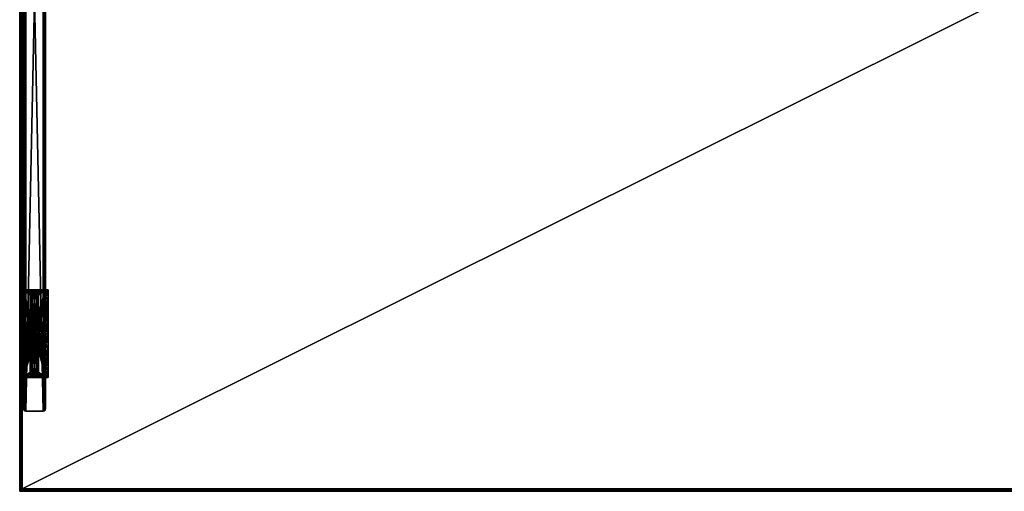
# Model space of a CAD drawing. Units: millimetres. Extents: x 0 to 1600, y 0 to 800.
# Drawn here: x 0 to 800, y 0 to 383 of the extents above; entities that cross this region are included whole.
import ezdxf

# ---------------------------------------------------------------- set-up
doc = ezdxf.new("R2010")
doc.units = ezdxf.units.MM
doc.header["$MEASUREMENT"] = 0
doc.layers.add('72_OFML_OFFICE_D2_ANY', color=7, linetype='Continuous')
doc.layers.add('72_OFML_OFFICE_D3_ANY', color=7, linetype='Continuous')

# ---------------------------------------------------------------- blocks, each defined once
blk = doc.blocks.new('3d0ad01c-aea6-43a1-b5e1-afe8e61c50df')
mesh = blk.add_polyface()
corners = [(2, -1, 731), (1.23, -0.23, 731.15), (1598.77, -0.23, 731.15), (1598, -1, 731), (0.15, 0.85, 732.23), (1599.85, 0.85, 732.23), (1599.41, 0.41, 731.59), (0.59, 0.41, 731.59), (1599.96, 0.96, 732.61), (0.04, 0.96, 732.61), (1600, 1, 733), (0, 1, 733), (0.59, 0.41, 731.59), (0.59, 0.41, 731.59), (1599.41, 0.41, 731.59), (0, 1, 754), (0.04, 0.96, 754.39), (1599.96, 0.96, 754.39), (1600, 1, 754), (1599.85, 0.85, 754.77), (0.15, 0.85, 754.77), (0.59, 0.41, 755.41), (1599.41, 0.41, 755.41), (1598, -1, 756), (1598.77, -0.23, 755.85), (1.23, -0.23, 755.85), (2, -1, 756), (1599.41, 0.41, 755.41), (0.59, 0.41, 755.41), (1599.41, 0.41, 755.41), (2, -797, 731), (1598, -797, 731), (1598, -797, 756), (2, -797, 756), (1600, -799, 754), (1599.96, -798.96, 754.39), (0.04, -798.96, 754.39), (0, -799, 754), (0.15, -798.85, 754.77), (1599.85, -798.85, 754.77), (1599.41, -798.41, 755.41), (0.59, -798.41, 755.41), (1.23, -797.77, 755.85), (1598.77, -797.77, 755.85), (0.59, -798.41, 755.41), (1599.41, -798.41, 755.41), (0.59, -798.41, 755.41), (1598.77, -797.77, 731.15), (1.23, -797.77, 731.15), (1599.85, -798.85, 732.23), (0.15, -798.85, 732.23), (0.59, -798.41, 731.59), (1599.41, -798.41, 731.59), (0.04, -798.96, 732.61), (1599.96, -798.96, 732.61), (0, -799, 733), (1600, -799, 733), (1599.41, -798.41, 731.59), (1599.41, -798.41, 731.59), (0.59, -798.41, 731.59), (0.15, -798.85, 732.23), (0.15, 0.85, 732.23), (0.59, 0.41, 731.59), (0.59, 0.41, 731.59), (0.59, -798.41, 731.59), (0.15, -798.85, 732.23), (0.04, 0.96, 732.61), (0.15, 0.85, 732.23), (0.15, -798.85, 732.23), (0.15, -798.85, 732.23), (0.04, -798.96, 732.61), (0.04, 0.96, 732.61), (0, 1, 733), (0.04, 0.96, 732.61), (0.04, -798.96, 732.61), (0.04, -798.96, 732.61), (0, -799, 733), (0, 1, 733), (0.59, -798.41, 731.59), (0.59, -798.41, 731.59), (0.59, 0.41, 731.59), (0, -799, 754), (0.04, -798.96, 754.39), (0.04, 0.96, 754.39), (0.04, 0.96, 754.39), (0, 1, 754), (0, -799, 754), (0.15, 0.85, 754.77), (0.04, 0.96, 754.39), (0.04, -798.96, 754.39), (0.04, -798.96, 754.39), (0.15, -798.85, 754.77), (0.15, 0.85, 754.77), (0.59, -798.41, 755.41), (0.59, 0.41, 755.41), (0.15, 0.85, 754.77), (0.15, 0.85, 754.77), (0.15, -798.85, 754.77), (0.59, -798.41, 755.41), (0.59, 0.41, 755.41), (0.59, -798.41, 755.41), (0.59, 0.41, 755.41), (1599.85, -798.85, 754.77), (1599.85, 0.85, 754.77), (1599.41, 0.41, 755.41), (1599.41, 0.41, 755.41), (1599.41, -798.41, 755.41), (1599.85, -798.85, 754.77), (1599.96, 0.96, 754.39), (1599.85, 0.85, 754.77), (1599.85, -798.85, 754.77), (1599.85, -798.85, 754.77), (1599.96, -798.96, 754.39), (1599.96, 0.96, 754.39), (1600, 1, 754), (1599.96, 0.96, 754.39), (1599.96, -798.96, 754.39), (1599.96, -798.96, 754.39), (1600, -799, 754), (1600, 1, 754), (1599.41, -798.41, 755.41), (1599.41, -798.41, 755.41), (1599.41, 0.41, 755.41), (1600, -799, 733), (1599.96, -798.96, 732.61), (1599.96, 0.96, 732.61), (1599.96, 0.96, 732.61), (1600, 1, 733), (1600, -799, 733), (1599.85, 0.85, 732.23), (1599.96, 0.96, 732.61), (1599.96, -798.96, 732.61), (1599.96, -798.96, 732.61), (1599.85, -798.85, 732.23), (1599.85, 0.85, 732.23), (1599.41, -798.41, 731.59), (1599.41, 0.41, 731.59), (1599.85, 0.85, 732.23), (1599.85, 0.85, 732.23), (1599.85, -798.85, 732.23), (1599.41, -798.41, 731.59), (1599.41, 0.41, 731.59), (1599.41, -798.41, 731.59), (1599.41, 0.41, 731.59), (1600, 1, 754), (1600, -799, 754), (1600, -799, 733), (1600, -799, 733), (1600, 1, 733), (1600, 1, 754), (0, -799, 754), (0, 1, 754), (0, 1, 733), (0, 1, 733), (0, -799, 733), (0, -799, 754)]
mesh.append_faces([[corners[k] for k in face] for face in [(0, 1, 2), (2, 3, 0), (4, 5, 6), (6, 7, 4), (8, 5, 4), (4, 9, 8), (10, 8, 9), (9, 11, 10), (2, 1, 12), (13, 14, 2), (15, 16, 17), (17, 18, 15), (19, 17, 16), (16, 20, 19), (21, 22, 19), (19, 20, 21), (23, 24, 25), (25, 26, 23), (27, 28, 25), (25, 24, 29), (15, 18, 10), (10, 11, 15), (30, 0, 3), (3, 31, 30), (32, 23, 26), (26, 33, 32), (34, 35, 36), (36, 37, 34), (38, 36, 35), (35, 39, 38), (40, 41, 38), (38, 39, 40), (33, 42, 43), (43, 32, 33), (44, 45, 43), (43, 42, 46), (31, 47, 48), (48, 30, 31), (49, 50, 51), (51, 52, 49), (53, 50, 49), (49, 54, 53), (55, 53, 54), (54, 56, 55), (48, 47, 57), (58, 59, 48), (30, 48, 1), (1, 0, 30), (60, 61, 62), (63, 64, 65), (66, 67, 68), (69, 70, 71), (72, 73, 74), (75, 76, 77), (1, 48, 78), (79, 80, 1), (81, 82, 83), (84, 85, 86), (87, 88, 89), (90, 91, 92), (93, 94, 95), (96, 97, 98), (26, 25, 42), (42, 33, 26), (99, 100, 42), (42, 25, 101), (32, 43, 24), (24, 23, 32), (102, 103, 104), (105, 106, 107), (108, 109, 110), (111, 112, 113), (114, 115, 116), (117, 118, 119), (24, 43, 120), (121, 122, 24), (123, 124, 125), (126, 127, 128), (129, 130, 131), (132, 133, 134), (135, 136, 137), (138, 139, 140), (3, 2, 47), (47, 31, 3), (141, 142, 47), (47, 2, 143), (144, 145, 146), (147, 148, 149), (34, 37, 55), (55, 56, 34), (150, 151, 152), (153, 154, 155)]])
blk = doc.blocks.new('a544aea2-a1db-432f-ac4f-76be887a1aea')
mesh = blk.add_polyface()
corners = [(1581, -64, 21), (1580, -64.27, 21), (1580, -64.27, 731), (1581, -64, 731), (1579.27, -65, 731), (1579.27, -65, 21), (1579, -66, 731), (1579.27, -65, 731), (1579.27, -65, 21), (1579.27, -65, 21), (1579, -66, 21), (1597, -66, 21), (1596.73, -65, 21), (1596.73, -65, 731), (1597, -66, 731), (1596, -64.27, 731), (1596, -64.27, 21), (1595, -64, 731), (1596, -64.27, 731), (1596, -64.27, 21), (1596, -64.27, 21), (1595, -64, 21), (1597, -732, 21), (1597, -732, 731), (1579, -732, 731), (1579, -732, 21), (1581, -734, 731), (1580, -733.73, 731), (1580, -733.73, 21), (1581, -734, 21), (1579.27, -733, 21), (1580, -733.73, 21), (1580, -733.73, 731), (1580, -733.73, 731), (1579.27, -733, 731), (1596.73, -733, 731), (1596.73, -733, 21), (1596, -733.73, 21), (1596.73, -733, 21), (1596.73, -733, 731), (1596.73, -733, 731), (1596, -733.73, 731), (1595, -734, 21), (1595, -734, 731), (1597, -732, 21), (1596.73, -733, 21), (1596, -733.73, 21), (1580, -733.73, 21), (1579.27, -733, 21), (1579, -732, 21), (1579, -66, 21), (1579.27, -65, 21), (1580, -64.27, 21), (1579, -732, 21), (1579, -66, 21), (1580, -64.27, 21), (1580, -733.73, 21), (1579, -732, 21), (1580, -64.27, 21), (1580, -733.73, 21), (1580, -64.27, 21), (1581, -64, 21), (1581, -734, 21), (1580, -733.73, 21), (1581, -64, 21), (1581, -734, 21), (1581, -64, 21), (1595, -64, 21), (1595, -734, 21), (1581, -734, 21), (1595, -64, 21), (1596, -733.73, 21), (1595, -734, 21), (1595, -64, 21), (1596, -733.73, 21), (1595, -64, 21), (1596, -64.27, 21), (1597, -732, 21), (1596, -733.73, 21), (1596, -64.27, 21), (1597, -66, 21), (1597, -732, 21), (1596, -64.27, 21), (1596.73, -65, 21), (1597, -66, 21), (1596, -64.27, 21), (1596, -733.73, 731), (1596.73, -733, 731), (1597, -732, 731), (1597, -66, 731), (1596.73, -65, 731), (1596, -64.27, 731), (1597, -732, 731), (1597, -66, 731), (1596, -64.27, 731), (1596, -733.73, 731), (1597, -732, 731), (1596, -64.27, 731), (1596, -733.73, 731), (1596, -64.27, 731), (1595, -64, 731), (1595, -734, 731), (1596, -733.73, 731), (1595, -64, 731), (1595, -734, 731), (1595, -64, 731), (1581, -64, 731), (1581, -734, 731), (1595, -734, 731), (1581, -64, 731), (1580, -733.73, 731), (1581, -734, 731), (1581, -64, 731), (1580, -733.73, 731), (1581, -64, 731), (1580, -64.27, 731), (1580, -64.27, 731), (1579.27, -65, 731), (1579, -66, 731), (1580, -64.27, 731), (1579, -66, 731), (1579, -732, 731), (1580, -733.73, 731), (1580, -64.27, 731), (1579, -732, 731), (1579.27, -733, 731), (1580, -733.73, 731), (1579, -732, 731), (5, -64, 21), (4, -64.27, 21), (4, -64.27, 731), (5, -64, 731), (3.27, -65, 731), (3.27, -65, 21), (3, -66, 731), (3.27, -65, 731), (3.27, -65, 21), (3.27, -65, 21), (3, -66, 21), (21, -66, 21), (20.73, -65, 21), (20.73, -65, 731), (21, -66, 731), (20, -64.27, 731), (20, -64.27, 21), (19, -64, 731), (20, -64.27, 731), (20, -64.27, 21), (20, -64.27, 21), (19, -64, 21), (21, -732, 21), (21, -732, 731), (3, -732, 731), (3, -732, 21), (5, -734, 731), (4, -733.73, 731), (4, -733.73, 21), (5, -734, 21), (3.27, -733, 21), (4, -733.73, 21), (4, -733.73, 731), (4, -733.73, 731), (3.27, -733, 731), (20.73, -733, 731), (20.73, -733, 21), (20, -733.73, 21), (20.73, -733, 21), (20.73, -733, 731), (20.73, -733, 731), (20, -733.73, 731), (19, -734, 21), (19, -734, 731), (21, -732, 21), (20.73, -733, 21), (20, -733.73, 21), (4, -733.73, 21), (3.27, -733, 21), (3, -732, 21), (3, -66, 21), (3.27, -65, 21), (4, -64.27, 21), (3, -732, 21), (3, -66, 21), (4, -64.27, 21), (4, -733.73, 21), (3, -732, 21), (4, -64.27, 21), (4, -733.73, 21), (4, -64.27, 21), (5, -64, 21), (5, -734, 21), (4, -733.73, 21), (5, -64, 21), (5, -734, 21), (5, -64, 21), (19, -64, 21), (19, -734, 21), (5, -734, 21), (19, -64, 21), (20, -733.73, 21), (19, -734, 21), (19, -64, 21), (20, -733.73, 21), (19, -64, 21), (20, -64.27, 21), (21, -732, 21), (20, -733.73, 21), (20, -64.27, 21), (21, -66, 21), (21, -732, 21), (20, -64.27, 21), (20.73, -65, 21), (21, -66, 21), (20, -64.27, 21), (20, -733.73, 731), (20.73, -733, 731), (21, -732, 731), (21, -66, 731), (20.73, -65, 731), (20, -64.27, 731), (21, -732, 731), (21, -66, 731), (20, -64.27, 731), (20, -733.73, 731), (21, -732, 731), (20, -64.27, 731), (20, -733.73, 731), (20, -64.27, 731), (19, -64, 731), (19, -734, 731), (20, -733.73, 731), (19, -64, 731), (19, -734, 731), (19, -64, 731), (5, -64, 731), (5, -734, 731), (19, -734, 731), (5, -64, 731), (4, -733.73, 731), (5, -734, 731), (5, -64, 731), (4, -733.73, 731), (5, -64, 731), (4, -64.27, 731), (4, -64.27, 731), (3.27, -65, 731), (3, -66, 731), (4, -64.27, 731), (3, -66, 731), (3, -732, 731), (4, -733.73, 731), (4, -64.27, 731), (3, -732, 731), (3.27, -733, 731), (4, -733.73, 731), (3, -732, 731)]
mesh.append_faces([[corners[k] for k in face] for face in [(0, 1, 2), (2, 3, 0), (4, 2, 1), (1, 5, 4), (6, 7, 8), (9, 10, 6), (11, 12, 13), (13, 14, 11), (15, 13, 12), (12, 16, 15), (17, 18, 19), (20, 21, 17), (0, 3, 17), (17, 21, 0), (22, 11, 14), (14, 23, 22), (24, 6, 10), (10, 25, 24), (26, 27, 28), (28, 29, 26), (30, 31, 32), (33, 34, 30), (25, 30, 34), (34, 24, 25), (23, 35, 36), (36, 22, 23), (37, 38, 39), (40, 41, 37), (42, 37, 41), (41, 43, 42), (44, 45, 46), (47, 48, 49), (50, 51, 52), (53, 54, 55), (56, 57, 58), (59, 60, 61), (62, 63, 64), (65, 66, 67), (68, 69, 70), (71, 72, 73), (74, 75, 76), (77, 78, 79), (80, 81, 82), (83, 84, 85), (26, 29, 42), (42, 43, 26), (86, 87, 88), (89, 90, 91), (92, 93, 94), (95, 96, 97), (98, 99, 100), (101, 102, 103), (104, 105, 106), (107, 108, 109), (110, 111, 112), (113, 114, 115), (116, 117, 118), (119, 120, 121), (122, 123, 124), (125, 126, 127), (128, 129, 130), (130, 131, 128), (132, 130, 129), (129, 133, 132), (134, 135, 136), (137, 138, 134), (139, 140, 141), (141, 142, 139), (143, 141, 140), (140, 144, 143), (145, 146, 147), (148, 149, 145), (128, 131, 145), (145, 149, 128), (150, 139, 142), (142, 151, 150), (152, 134, 138), (138, 153, 152), (154, 155, 156), (156, 157, 154), (158, 159, 160), (161, 162, 158), (153, 158, 162), (162, 152, 153), (151, 163, 164), (164, 150, 151), (165, 166, 167), (168, 169, 165), (170, 165, 169), (169, 171, 170), (172, 173, 174), (175, 176, 177), (178, 179, 180), (181, 182, 183), (184, 185, 186), (187, 188, 189), (190, 191, 192), (193, 194, 195), (196, 197, 198), (199, 200, 201), (202, 203, 204), (205, 206, 207), (208, 209, 210), (211, 212, 213), (154, 157, 170), (170, 171, 154), (214, 215, 216), (217, 218, 219), (220, 221, 222), (223, 224, 225), (226, 227, 228), (229, 230, 231), (232, 233, 234), (235, 236, 237), (238, 239, 240), (241, 242, 243), (244, 245, 246), (247, 248, 249), (250, 251, 252), (253, 254, 255)]])
blk = doc.blocks.new('18280c6b-65f2-4013-a32f-20d2f62f50ab')
mesh = blk.add_polyface()
corners = [(8.5, -671, 23), (3, -635.5, 23), (3, -706.5, 23), (3, -641.59, 18.08), (3, -698.84, 17.65), (3, -691.64, 15.99), (3, -680.59, 14.43), (3, -658.88, 14.68), (3, -684.57, 41.66), (3, -678.12, 43.37), (1, -678.12, 43.37), (1, -671, 44), (3, -671, 44), (1, -680.59, 14.43), (1, -671, 14), (3, -671, 14), (3, -671, 14), (3, -680.59, 14.43), (3, -702.52, 28.93), (3, -706.5, 23), (3, -635.5, 23), (3, -696.73, 34.78), (3, -702.52, 28.93), (3, -645.22, 34.74), (3, -690.96, 38.74), (3, -696.73, 34.78), (3, -650.95, 38.69), (3, -684.57, 41.66), (3, -690.96, 38.74), (3, -650.95, 38.69), (3, -678.12, 43.37), (3, -684.57, 41.66), (3, -662.78, 43.16), (1, -684.57, 41.66), (1, -678.12, 43.37), (1, -662.78, 43.16), (1, -690.96, 38.74), (1, -684.57, 41.66), (1, -650.95, 38.69), (1, -696.73, 34.78), (1, -690.96, 38.74), (1, -650.95, 38.69), (1, -671, 14), (1, -696.73, 34.78), (1, -645.22, 34.74), (12.78, -674.41, 36), (11.22, -674.41, 36), (11.22, -674.41, 23), (9.82, -673.74, 23), (11.22, -674.41, 23), (9.82, -673.74, 36), (9.82, -673.74, 23), (9.82, -673.74, 36), (8.85, -672.52, 36), (8.85, -672.52, 23), (8.85, -672.52, 23), (9.82, -673.74, 23), (9.82, -673.74, 36), (8.5, -671, 23), (8.85, -672.52, 23), (8.5, -671, 36), (8.5, -671, 23), (15.15, -672.52, 36), (8.5, -671, 36), (8.85, -672.52, 36), (14.18, -673.74, 36), (8.85, -672.52, 36), (9.82, -673.74, 36), (11.22, -674.41, 36), (12.78, -674.41, 36), (9.82, -673.74, 36), (8.5, -671, 10), (1, -671, 10), (1.37, -673.85, 10), (8.85, -672.52, 10), (2.47, -676.5, 10), (4.22, -678.78, 10), (9.82, -673.74, 10), (6.5, -680.53, 10), (11.22, -674.41, 10), (9.15, -681.63, 10), (12, -682, 10), (12.78, -674.41, 10), (1.37, -673.85, 10), (1, -671, 10), (1, -671, 1), (1.37, -673.85, 1), (1.37, -673.85, 10), (2.47, -676.5, 1), (2.47, -676.5, 10), (2.47, -676.5, 10), (1.37, -673.85, 10), (4.22, -678.78, 10), (2.47, -676.5, 10), (4.22, -678.78, 1), (4.22, -678.78, 10), (4.22, -678.78, 1), (6.5, -680.53, 1), (6.5, -680.53, 10), (6.5, -680.53, 10), (4.22, -678.78, 10), (4.22, -678.78, 1), (9.15, -681.63, 10), (6.5, -680.53, 10), (9.15, -681.63, 1), (9.15, -681.63, 10), (12, -682, 10), (9.15, -681.63, 10), (17.5, -680.53, 1), (9.15, -681.63, 1), (6.5, -680.53, 1), (19.78, -678.78, 1), (6.5, -680.53, 1), (4.22, -678.78, 1), (21.53, -676.5, 1), (4.22, -678.78, 1), (2.47, -676.5, 1), (22.63, -673.85, 1), (2.47, -676.5, 1), (1.37, -673.85, 1), (23, -671, 1), (1.37, -673.85, 1), (1, -671, 1), (8.5, -671, 10), (8.85, -672.52, 10), (8.85, -672.52, 20), (8.5, -671, 20), (8.5, -671, 10), (9.82, -673.74, 20), (8.85, -672.52, 10), (8.85, -672.52, 10), (9.82, -673.74, 10), (9.82, -673.74, 10), (11.22, -674.41, 10), (11.22, -674.41, 20), (9.82, -673.74, 20), (9.82, -673.74, 10), (12.78, -674.41, 20), (11.22, -674.41, 10), (3, -706.5, 20), (3, -635.5, 20), (8.5, -671, 20)]
mesh.append_faces([[corners[k] for k in face] for face in [(0, 1, 2), (3, 4, 5), (6, 7, 5), (8, 9, 10), (11, 10, 9), (9, 12, 11), (13, 14, 15), (16, 17, 13), (18, 19, 20), (21, 22, 23), (24, 25, 26), (27, 28, 29), (30, 31, 32), (33, 34, 35), (36, 37, 38), (39, 40, 41), (42, 43, 44), (45, 46, 47), (48, 49, 46), (46, 50, 51), (52, 53, 54), (55, 56, 57), (58, 59, 53), (53, 60, 61), (62, 63, 64), (65, 66, 67), (68, 69, 70), (71, 72, 73), (74, 71, 73), (74, 73, 75), (74, 75, 76), (77, 74, 76), (77, 76, 78), (79, 77, 78), (79, 78, 80), (79, 80, 81), (82, 79, 81), (83, 84, 85), (85, 86, 87), (86, 88, 89), (90, 91, 86), (92, 93, 88), (88, 94, 95), (96, 97, 98), (99, 100, 101), (102, 103, 97), (97, 104, 105), (106, 107, 104), (108, 109, 110), (111, 112, 113), (114, 115, 116), (117, 118, 119), (120, 121, 122), (123, 124, 125), (125, 126, 127), (128, 125, 129), (130, 131, 128), (132, 133, 134), (134, 135, 136), (137, 134, 138), (139, 140, 141)]])
mesh = blk.add_polyface()
corners = [(3, -680.59, 14.43), (3, -671, 14), (3, -658.88, 14.68), (3, -641.59, 18.08), (3, -635.5, 20), (3, -706.5, 20), (3, -649.97, 16.07), (3, -691.64, 15.99), (1, -662.78, 43.16), (1, -671, 44), (3, -671, 44), (3, -662.78, 43.16), (1, -657.78, 41.78), (1, -671, 14), (1, -658.88, 14.68), (3, -658.88, 14.68), (3, -658.88, 14.68), (3, -671, 14), (3, -702.52, 28.93), (3, -639.83, 29.36), (3, -645.22, 34.74), (3, -696.73, 34.78), (3, -645.22, 34.74), (3, -650.95, 38.69), (3, -684.57, 41.66), (3, -650.95, 38.69), (3, -657.78, 41.78), (3, -684.57, 41.66), (3, -657.78, 41.78), (3, -662.78, 43.16), (3, -671, 44), (3, -678.12, 43.37), (3, -662.78, 43.16), (1, -678.12, 43.37), (1, -671, 44), (1, -662.78, 43.16), (1, -684.57, 41.66), (1, -662.78, 43.16), (1, -657.78, 41.78), (1, -684.57, 41.66), (1, -657.78, 41.78), (1, -650.95, 38.69), (1, -696.73, 34.78), (1, -650.95, 38.69), (1, -645.22, 34.74), (8.5, -671, 36), (8.85, -669.48, 36), (8.85, -669.48, 23), (8.85, -669.48, 23), (8.5, -671, 23), (9.82, -668.26, 23), (8.85, -669.48, 23), (9.82, -668.26, 36), (9.82, -668.26, 23), (9.82, -668.26, 36), (11.22, -667.59, 36), (11.22, -667.59, 23), (11.22, -667.59, 23), (9.82, -668.26, 23), (9.82, -668.26, 36), (12.78, -667.59, 23), (11.22, -667.59, 23), (14.18, -668.26, 36), (11.22, -667.59, 36), (9.82, -668.26, 36), (15.15, -669.48, 36), (9.82, -668.26, 36), (8.85, -669.48, 36), (15.5, -671, 36), (8.85, -669.48, 36), (8.5, -671, 36), (11.22, -667.59, 10), (12.78, -667.59, 10), (12, -660, 10), (9.15, -660.37, 10), (6.5, -661.47, 10), (9.82, -668.26, 10), (4.22, -663.22, 10), (8.85, -669.48, 10), (2.47, -665.5, 10), (1.37, -668.15, 10), (8.5, -671, 10), (1, -671, 10), (12, -660, 1), (9.15, -660.37, 1), (9.15, -660.37, 10), (6.5, -661.47, 1), (6.5, -661.47, 10), (6.5, -661.47, 10), (9.15, -660.37, 10), (4.22, -663.22, 10), (6.5, -661.47, 10), (4.22, -663.22, 1), (4.22, -663.22, 10), (4.22, -663.22, 1), (2.47, -665.5, 1), (2.47, -665.5, 10), (2.47, -665.5, 10), (4.22, -663.22, 10), (4.22, -663.22, 1), (1.37, -668.15, 10), (2.47, -665.5, 10), (1.37, -668.15, 1), (1.37, -668.15, 10), (1, -671, 1), (1, -671, 10), (1, -671, 10), (1.37, -668.15, 10), (22.63, -668.15, 1), (1, -671, 1), (1.37, -668.15, 1), (21.53, -665.5, 1), (1.37, -668.15, 1), (2.47, -665.5, 1), (19.78, -663.22, 1), (2.47, -665.5, 1), (4.22, -663.22, 1), (17.5, -661.47, 1), (4.22, -663.22, 1), (6.5, -661.47, 1), (14.85, -660.37, 1), (6.5, -661.47, 1), (9.15, -660.37, 1), (12.78, -667.59, 10), (11.22, -667.59, 10), (11.22, -667.59, 20), (9.82, -668.26, 20), (11.22, -667.59, 10), (11.22, -667.59, 10), (9.82, -668.26, 10), (9.82, -668.26, 10), (8.85, -669.48, 10), (8.85, -669.48, 20), (9.82, -668.26, 20), (9.82, -668.26, 10), (8.5, -671, 20), (8.85, -669.48, 10), (8.85, -669.48, 10), (8.5, -671, 10)]
mesh.append_faces([[corners[k] for k in face] for face in [(0, 1, 2), (3, 4, 5), (6, 3, 7), (2, 6, 7), (8, 9, 10), (10, 11, 8), (12, 8, 11), (13, 14, 15), (16, 17, 13), (18, 19, 20), (21, 22, 23), (24, 25, 26), (27, 28, 29), (30, 31, 32), (33, 34, 35), (36, 37, 38), (39, 40, 41), (42, 43, 44), (45, 46, 47), (48, 49, 45), (50, 51, 46), (46, 52, 53), (54, 55, 56), (57, 58, 59), (60, 61, 55), (62, 63, 64), (65, 66, 67), (68, 69, 70), (71, 72, 73), (71, 73, 74), (71, 74, 75), (76, 71, 75), (76, 75, 77), (78, 76, 77), (78, 77, 79), (78, 79, 80), (81, 78, 80), (81, 80, 82), (83, 84, 85), (84, 86, 87), (88, 89, 84), (90, 91, 86), (86, 92, 93), (94, 95, 96), (97, 98, 99), (100, 101, 95), (95, 102, 103), (102, 104, 105), (106, 107, 102), (108, 109, 110), (111, 112, 113), (114, 115, 116), (117, 118, 119), (120, 121, 122), (123, 124, 125), (126, 125, 127), (128, 129, 126), (130, 131, 132), (132, 133, 134), (135, 132, 136), (137, 138, 135)]])
mesh = blk.add_polyface()
corners = [(11.22, -667.59, 36), (12.78, -667.59, 36), (12.78, -667.59, 23), (14.18, -668.26, 36), (14.18, -668.26, 23), (14.18, -668.26, 23), (12.78, -667.59, 23), (15.15, -669.48, 23), (14.18, -668.26, 23), (14.18, -668.26, 36), (14.18, -668.26, 36), (15.15, -669.48, 36), (15.15, -669.48, 23), (15.5, -671, 36), (15.5, -671, 23), (15.5, -671, 23), (15.15, -669.48, 23), (14.18, -668.26, 36), (12.78, -667.59, 36), (11.22, -667.59, 36), (15.15, -669.48, 36), (14.18, -668.26, 36), (9.82, -668.26, 36), (15.5, -671, 36), (15.15, -669.48, 36), (8.85, -669.48, 36), (23, -671, 10), (22.63, -668.15, 10), (15.5, -671, 10), (15.15, -669.48, 10), (21.53, -665.5, 10), (19.78, -663.22, 10), (14.18, -668.26, 10), (17.5, -661.47, 10), (12.78, -667.59, 10), (14.85, -660.37, 10), (12, -660, 10), (22.63, -668.15, 10), (23, -671, 10), (23, -671, 1), (22.63, -668.15, 1), (22.63, -668.15, 10), (21.53, -665.5, 1), (21.53, -665.5, 10), (21.53, -665.5, 10), (22.63, -668.15, 10), (19.78, -663.22, 10), (21.53, -665.5, 10), (19.78, -663.22, 1), (19.78, -663.22, 10), (19.78, -663.22, 1), (17.5, -661.47, 1), (17.5, -661.47, 10), (17.5, -661.47, 10), (19.78, -663.22, 10), (19.78, -663.22, 1), (14.85, -660.37, 10), (17.5, -661.47, 10), (14.85, -660.37, 1), (14.85, -660.37, 10), (12, -660, 1), (12, -660, 10), (12, -660, 10), (14.85, -660.37, 10), (22.63, -668.15, 1), (23, -671, 1), (1, -671, 1), (21.53, -665.5, 1), (22.63, -668.15, 1), (1.37, -668.15, 1), (19.78, -663.22, 1), (21.53, -665.5, 1), (2.47, -665.5, 1), (17.5, -661.47, 1), (19.78, -663.22, 1), (4.22, -663.22, 1), (14.85, -660.37, 1), (17.5, -661.47, 1), (6.5, -661.47, 1), (12, -660, 1), (14.85, -660.37, 1), (9.15, -660.37, 1), (21, -706.5, 20), (21, -635.5, 20), (21, -641.59, 18.08), (21, -691.64, 15.99), (21, -649.97, 16.07), (21, -658.88, 14.68), (21, -671, 14), (21, -680.59, 14.43), (21, -678.12, 43.37), (21, -671, 44), (21, -662.78, 43.16), (21, -645.22, 34.74), (21, -639.83, 29.36), (21, -702.52, 28.93), (21, -650.95, 38.69), (21, -696.73, 34.78), (21, -657.78, 41.78), (21, -684.57, 41.66), (21, -662.78, 43.16), (21, -671, 44), (23, -671, 44), (23, -662.78, 43.16), (21, -662.78, 43.16), (21, -657.78, 41.78), (21, -662.78, 43.16), (21, -671, 14), (21, -658.88, 14.68), (23, -658.88, 14.68), (23, -671, 14), (21, -671, 14), (23, -696.73, 34.78), (23, -645.22, 34.74), (23, -650.95, 38.69), (23, -684.57, 41.66), (23, -650.95, 38.69), (23, -657.78, 41.78), (23, -684.57, 41.66), (23, -657.78, 41.78), (23, -662.78, 43.16), (23, -671, 44), (23, -678.12, 43.37), (23, -662.78, 43.16), (15.15, -669.48, 20), (15.5, -671, 20), (15.5, -671, 10), (15.5, -671, 10), (15.15, -669.48, 10), (15.15, -669.48, 10), (14.18, -668.26, 10), (14.18, -668.26, 20), (15.15, -669.48, 10), (12.78, -667.59, 20), (14.18, -668.26, 20), (14.18, -668.26, 10), (14.18, -668.26, 10), (12.78, -667.59, 10), (11.22, -667.59, 20), (12.78, -667.59, 10)]
mesh.append_faces([[corners[k] for k in face] for face in [(0, 1, 2), (1, 3, 4), (5, 6, 1), (7, 8, 9), (10, 11, 12), (11, 13, 14), (15, 16, 11), (17, 18, 19), (20, 21, 22), (23, 24, 25), (26, 27, 28), (29, 28, 27), (29, 27, 30), (29, 30, 31), (32, 29, 31), (32, 31, 33), (34, 32, 33), (34, 33, 35), (34, 35, 36), (37, 38, 39), (39, 40, 41), (40, 42, 43), (44, 45, 40), (46, 47, 42), (42, 48, 49), (50, 51, 52), (53, 54, 55), (56, 57, 51), (51, 58, 59), (58, 60, 61), (62, 63, 58), (64, 65, 66), (67, 68, 69), (70, 71, 72), (73, 74, 75), (76, 77, 78), (79, 80, 81), (82, 83, 84), (85, 84, 86), (85, 86, 87), (88, 89, 87), (90, 91, 92), (93, 94, 95), (96, 93, 97), (98, 96, 99), (92, 98, 99), (100, 101, 102), (102, 103, 104), (105, 106, 103), (107, 108, 109), (109, 110, 111), (112, 113, 114), (115, 116, 117), (118, 119, 120), (121, 122, 123), (124, 125, 126), (127, 128, 124), (129, 130, 131), (131, 124, 132), (133, 134, 135), (136, 137, 133), (138, 133, 139)]])
mesh = blk.add_polyface()
corners = [(15.41, -639.78, 23), (14.74, -641.18, 23), (15.15, -669.48, 23), (14.18, -668.26, 23), (13.52, -642.15, 23), (12.78, -667.59, 23), (12, -642.5, 23), (11.22, -667.59, 23), (10.48, -642.15, 23), (9.82, -668.26, 23), (9.26, -641.18, 23), (8.85, -669.48, 23), (8.59, -639.78, 23), (3, -635.5, 23), (8.5, -671, 23), (15.5, -671, 23), (21, -635.5, 23), (3, -662.78, 43.16), (3, -657.78, 41.78), (1, -657.78, 41.78), (1, -650.95, 38.69), (3, -650.95, 38.69), (1, -645.22, 34.74), (3, -645.22, 34.74), (1, -639.83, 29.36), (1, -649.97, 16.07), (1, -641.59, 18.08), (3, -641.59, 18.08), (3, -641.59, 18.08), (3, -649.97, 16.07), (1, -658.88, 14.68), (3, -649.97, 16.07), (3, -658.88, 14.68), (3, -649.97, 16.07), (3, -702.52, 28.93), (3, -635.5, 23), (3, -639.83, 29.36), (1, -658.88, 14.68), (1, -671, 14), (1, -645.22, 34.74), (1, -658.88, 14.68), (1, -645.22, 34.74), (1, -639.83, 29.36), (1, -649.97, 16.07), (1, -658.88, 14.68), (1, -639.83, 29.36), (1, -641.59, 18.08), (1, -649.97, 16.07), (1, -639.83, 29.36), (12.78, -642.41, 36), (13.52, -642.15, 23), (14.18, -641.74, 36), (13.52, -642.15, 23), (12, -642.5, 23), (9.82, -641.74, 36), (10.48, -642.15, 23), (11.22, -642.41, 36), (10.48, -642.15, 23), (12, -642.5, 23), (12, -642.5, 23), (12.78, -642.41, 36), (14.18, -641.74, 36), (9.82, -641.74, 36), (11.22, -642.41, 36), (12.78, -642.41, 36), (9.82, -641.74, 36), (9.15, -660.37, 10), (12, -660, 10), (12, -660, 1), (21, -639.83, 29.36), (21, -635.5, 23), (21, -702.52, 28.93), (23, -662.78, 43.16), (23, -657.78, 41.78), (21, -657.78, 41.78), (21, -650.95, 38.69), (21, -657.78, 41.78), (23, -650.95, 38.69), (21, -650.95, 38.69), (21, -645.22, 34.74), (21, -650.95, 38.69), (23, -645.22, 34.74), (21, -645.22, 34.74), (21, -639.83, 29.36), (21, -645.22, 34.74), (21, -649.97, 16.07), (21, -641.59, 18.08), (23, -641.59, 18.08), (21, -649.97, 16.07), (23, -649.97, 16.07), (21, -658.88, 14.68), (21, -649.97, 16.07), (23, -658.88, 14.68), (21, -658.88, 14.68), (23, -649.97, 16.07), (23, -641.59, 18.08), (23, -639.83, 29.36), (23, -658.88, 14.68), (23, -649.97, 16.07), (23, -639.83, 29.36), (23, -658.88, 14.68), (23, -639.83, 29.36), (23, -645.22, 34.74), (23, -671, 14), (23, -658.88, 14.68), (23, -645.22, 34.74), (21, -635.5, 20), (15.5, -671, 20), (15.15, -669.48, 20), (21, -635.5, 20), (15.15, -669.48, 20), (14.18, -668.26, 20), (21, -635.5, 20), (14.18, -668.26, 20), (12.78, -667.59, 20), (21, -635.5, 20), (12.78, -667.59, 20), (11.22, -667.59, 20), (3, -635.5, 20), (21, -635.5, 20), (11.22, -667.59, 20), (3, -635.5, 20), (11.22, -667.59, 20), (9.82, -668.26, 20), (3, -635.5, 20), (9.82, -668.26, 20), (8.85, -669.48, 20), (3, -635.5, 20), (8.85, -669.48, 20), (8.5, -671, 20)]
mesh.append_faces([[corners[k] for k in face] for face in [(0, 1, 2), (3, 2, 1), (3, 1, 4), (5, 3, 4), (5, 4, 6), (7, 5, 6), (7, 6, 8), (9, 7, 8), (9, 8, 10), (11, 9, 10), (11, 10, 12), (11, 12, 13), (14, 11, 13), (2, 15, 16), (0, 2, 16), (17, 18, 19), (20, 19, 18), (18, 21, 20), (22, 20, 21), (21, 23, 22), (24, 22, 23), (25, 26, 27), (25, 28, 29), (30, 25, 31), (32, 30, 33), (34, 35, 36), (37, 38, 39), (40, 41, 42), (43, 44, 45), (46, 47, 48), (49, 50, 51), (52, 49, 53), (54, 55, 56), (57, 58, 56), (56, 59, 49), (60, 61, 62), (63, 64, 65), (66, 67, 68), (69, 70, 71), (72, 73, 74), (75, 76, 73), (73, 77, 78), (79, 80, 77), (77, 81, 82), (83, 84, 81), (85, 86, 87), (88, 87, 89), (90, 91, 89), (92, 93, 89), (94, 95, 96), (97, 98, 99), (100, 101, 102), (103, 104, 105), (106, 107, 108), (109, 110, 111), (112, 113, 114), (115, 116, 117), (118, 119, 120), (121, 122, 123), (124, 125, 126), (127, 128, 129)]])
mesh = blk.add_polyface()
corners = [(10.48, -635.85, 23), (12, -635.5, 23), (3, -635.5, 23), (9.26, -636.82, 23), (8.59, -638.22, 23), (8.59, -639.78, 23), (15.41, -638.22, 23), (15.41, -639.78, 23), (21, -635.5, 23), (14.74, -636.82, 23), (13.52, -635.85, 23), (3, -645.22, 34.74), (3, -639.83, 29.36), (1, -639.83, 29.36), (1, -635.5, 23), (1, -639.83, 29.36), (3, -639.83, 29.36), (3, -639.83, 29.36), (3, -635.5, 23), (1, -641.59, 18.08), (1, -635.5, 20), (3, -635.5, 20), (3, -635.5, 20), (3, -641.59, 18.08), (1, -635.5, 23), (1, -635.5, 20), (1, -641.59, 18.08), (1, -635.5, 23), (1, -641.59, 18.08), (1, -639.83, 29.36), (15.15, -640.52, 36), (15.41, -639.78, 23), (15.5, -639, 36), (15.41, -639.78, 23), (14.74, -641.18, 23), (10.48, -642.15, 23), (9.82, -641.74, 36), (9.26, -641.18, 23), (8.5, -639, 36), (8.59, -639.78, 23), (8.85, -640.52, 36), (8.59, -639.78, 23), (8.59, -638.22, 23), (9.82, -636.26, 36), (9.26, -636.82, 23), (8.85, -637.48, 36), (9.26, -636.82, 23), (9.82, -636.26, 36), (10.48, -635.85, 23), (12.78, -635.59, 36), (12, -635.5, 23), (11.22, -635.59, 36), (12, -635.5, 23), (13.52, -635.85, 23), (15.15, -637.48, 36), (14.74, -636.82, 23), (14.18, -636.26, 36), (14.74, -636.82, 23), (15.41, -638.22, 23), (12, -635.5, 23), (10.48, -635.85, 23), (10.48, -635.85, 23), (9.82, -636.26, 36), (9.26, -636.82, 23), (8.59, -638.22, 23), (8.59, -638.22, 23), (8.59, -639.78, 23), (9.26, -641.18, 23), (9.26, -641.18, 23), (9.82, -641.74, 36), (13.52, -642.15, 23), (14.74, -641.18, 23), (14.18, -641.74, 36), (14.18, -641.74, 36), (14.74, -641.18, 23), (15.41, -639.78, 23), (15.41, -638.22, 23), (15.41, -638.22, 23), (14.74, -636.82, 23), (13.52, -635.85, 23), (14.18, -636.26, 36), (14.18, -636.26, 36), (13.52, -635.85, 23), (14.18, -636.26, 36), (12.78, -635.59, 36), (11.22, -635.59, 36), (14.18, -636.26, 36), (11.22, -635.59, 36), (9.82, -636.26, 36), (15.15, -637.48, 36), (14.18, -636.26, 36), (9.82, -636.26, 36), (15.15, -637.48, 36), (9.82, -636.26, 36), (8.85, -637.48, 36), (15.5, -639, 36), (15.15, -637.48, 36), (8.85, -637.48, 36), (15.5, -639, 36), (8.85, -637.48, 36), (8.5, -639, 36), (15.15, -640.52, 36), (15.5, -639, 36), (8.5, -639, 36), (15.15, -640.52, 36), (8.5, -639, 36), (8.85, -640.52, 36), (14.18, -641.74, 36), (15.15, -640.52, 36), (8.85, -640.52, 36), (14.18, -641.74, 36), (8.85, -640.52, 36), (9.82, -641.74, 36), (23, -645.22, 34.74), (23, -639.83, 29.36), (21, -639.83, 29.36), (21, -635.5, 23), (21, -639.83, 29.36), (23, -639.83, 29.36), (23, -639.83, 29.36), (23, -635.5, 23), (21, -635.5, 23), (21, -641.59, 18.08), (21, -635.5, 20), (23, -635.5, 20), (21, -641.59, 18.08), (23, -641.59, 18.08), (23, -641.59, 18.08), (23, -635.5, 20), (23, -635.5, 23), (23, -641.59, 18.08), (23, -635.5, 23), (23, -639.83, 29.36), (3, -635.5, 20), (1, -635.5, 20), (3, -635.5, 20), (3, -635.5, 23), (3, -635.5, 20), (3, -635.5, 23), (12, -635.5, 23), (21, -635.5, 20), (3, -635.5, 20), (12, -635.5, 23), (21, -635.5, 20), (12, -635.5, 23), (21, -635.5, 23), (23, -635.5, 20), (21, -635.5, 20), (21, -635.5, 23), (23, -635.5, 20), (21, -635.5, 23)]
mesh.append_faces([[corners[k] for k in face] for face in [(0, 1, 2), (3, 0, 2), (4, 3, 2), (5, 4, 2), (6, 7, 8), (9, 6, 8), (10, 9, 8), (1, 10, 8), (11, 12, 13), (14, 15, 16), (17, 18, 14), (19, 20, 21), (19, 22, 23), (24, 25, 26), (27, 28, 29), (30, 31, 32), (33, 30, 34), (35, 36, 37), (38, 39, 40), (41, 38, 42), (43, 44, 45), (46, 47, 48), (49, 50, 51), (52, 49, 53), (54, 55, 56), (57, 54, 58), (59, 60, 51), (51, 61, 62), (63, 64, 45), (45, 65, 38), (66, 67, 40), (40, 68, 69), (70, 71, 72), (73, 74, 30), (75, 76, 32), (32, 77, 54), (78, 79, 80), (81, 82, 49), (83, 84, 85), (86, 87, 88), (89, 90, 91), (92, 93, 94), (95, 96, 97), (98, 99, 100), (101, 102, 103), (104, 105, 106), (107, 108, 109), (110, 111, 112), (113, 114, 115), (116, 117, 118), (119, 120, 121), (122, 123, 124), (125, 124, 126), (127, 128, 129), (130, 131, 132), (133, 134, 14), (135, 14, 136), (137, 138, 139), (140, 141, 142), (143, 144, 145), (146, 147, 148), (120, 149, 150)]])
mesh = blk.add_polyface()
corners = [(15.5, -671, 23), (21, -706.5, 23), (21, -635.5, 23), (15.15, -672.52, 23), (15.5, -671, 23), (15.5, -671, 36), (15.15, -672.52, 36), (15.15, -672.52, 23), (14.18, -673.74, 36), (14.18, -673.74, 23), (14.18, -673.74, 23), (15.15, -672.52, 23), (12.78, -674.41, 23), (14.18, -673.74, 23), (14.18, -673.74, 36), (14.18, -673.74, 36), (12.78, -674.41, 36), (12.78, -674.41, 23), (11.22, -674.41, 23), (12.78, -674.41, 23), (15.15, -672.52, 36), (15.5, -671, 36), (8.5, -671, 36), (14.18, -673.74, 36), (15.15, -672.52, 36), (8.85, -672.52, 36), (12.78, -674.41, 36), (14.18, -673.74, 36), (9.82, -673.74, 36), (22.63, -673.85, 10), (23, -671, 10), (15.5, -671, 10), (15.15, -672.52, 10), (12.78, -674.41, 10), (12, -682, 10), (14.85, -681.63, 10), (17.5, -680.53, 10), (14.18, -673.74, 10), (19.78, -678.78, 10), (21.53, -676.5, 10), (14.85, -681.63, 10), (12, -682, 10), (12, -682, 1), (14.85, -681.63, 1), (14.85, -681.63, 10), (17.5, -680.53, 1), (17.5, -680.53, 10), (17.5, -680.53, 10), (14.85, -681.63, 10), (19.78, -678.78, 10), (17.5, -680.53, 10), (19.78, -678.78, 1), (19.78, -678.78, 10), (19.78, -678.78, 1), (21.53, -676.5, 1), (21.53, -676.5, 10), (21.53, -676.5, 10), (19.78, -678.78, 10), (19.78, -678.78, 1), (22.63, -673.85, 10), (21.53, -676.5, 10), (22.63, -673.85, 1), (22.63, -673.85, 10), (23, -671, 1), (23, -671, 10), (23, -671, 10), (22.63, -673.85, 10), (14.85, -681.63, 1), (12, -682, 1), (9.15, -681.63, 1), (17.5, -680.53, 1), (14.85, -681.63, 1), (9.15, -681.63, 1), (19.78, -678.78, 1), (17.5, -680.53, 1), (6.5, -680.53, 1), (21.53, -676.5, 1), (19.78, -678.78, 1), (4.22, -678.78, 1), (22.63, -673.85, 1), (21.53, -676.5, 1), (2.47, -676.5, 1), (23, -671, 1), (22.63, -673.85, 1), (1.37, -673.85, 1), (21, -691.64, 15.99), (21, -698.84, 17.65), (21, -641.59, 18.08), (21, -680.59, 14.43), (21, -658.88, 14.68), (21, -635.5, 23), (21, -706.5, 23), (21, -702.52, 28.93), (21, -645.22, 34.74), (21, -696.73, 34.78), (21, -650.95, 38.69), (21, -690.96, 38.74), (21, -684.57, 41.66), (21, -678.12, 43.37), (21, -662.78, 43.16), (23, -684.57, 41.66), (23, -678.12, 43.37), (21, -678.12, 43.37), (21, -671, 44), (21, -678.12, 43.37), (23, -671, 44), (21, -671, 44), (21, -680.59, 14.43), (21, -671, 14), (23, -671, 14), (23, -680.59, 14.43), (21, -680.59, 14.43), (23, -696.73, 34.78), (23, -671, 14), (23, -645.22, 34.74), (23, -690.96, 38.74), (23, -696.73, 34.78), (23, -650.95, 38.69), (23, -684.57, 41.66), (23, -690.96, 38.74), (23, -650.95, 38.69), (23, -678.12, 43.37), (23, -684.57, 41.66), (23, -662.78, 43.16), (11.22, -674.41, 10), (12.78, -674.41, 10), (12.78, -674.41, 20), (12.78, -674.41, 10), (14.18, -673.74, 10), (14.18, -673.74, 20), (12.78, -674.41, 10), (15.15, -672.52, 20), (14.18, -673.74, 20), (14.18, -673.74, 10), (14.18, -673.74, 10), (15.15, -672.52, 10), (15.15, -672.52, 10), (15.5, -671, 10), (15.5, -671, 20), (15.15, -672.52, 10), (21, -635.5, 20), (21, -706.5, 20), (15.5, -671, 20)]
mesh.append_faces([[corners[k] for k in face] for face in [(0, 1, 2), (3, 4, 5), (5, 6, 7), (6, 8, 9), (10, 11, 6), (12, 13, 14), (15, 16, 17), (18, 19, 16), (20, 21, 22), (23, 24, 25), (26, 27, 28), (29, 30, 31), (29, 31, 32), (33, 34, 35), (33, 35, 36), (37, 33, 36), (37, 36, 38), (32, 37, 38), (32, 38, 39), (29, 32, 39), (40, 41, 42), (42, 43, 44), (43, 45, 46), (47, 48, 43), (49, 50, 45), (45, 51, 52), (53, 54, 55), (56, 57, 58), (59, 60, 54), (54, 61, 62), (61, 63, 64), (65, 66, 61), (67, 68, 69), (70, 71, 72), (73, 74, 75), (76, 77, 78), (79, 80, 81), (82, 83, 84), (85, 86, 87), (88, 85, 89), (90, 91, 92), (93, 92, 94), (95, 94, 96), (95, 96, 97), (98, 99, 97), (100, 101, 102), (103, 104, 101), (101, 105, 106), (107, 108, 109), (109, 110, 111), (112, 113, 114), (115, 116, 117), (118, 119, 120), (121, 122, 123), (124, 125, 126), (127, 128, 129), (129, 126, 130), (131, 132, 133), (134, 135, 131), (136, 137, 138), (138, 131, 139), (140, 141, 142)]])
mesh = blk.add_polyface()
corners = [(12.78, -699.59, 36), (12, -699.5, 23), (11.22, -699.59, 36), (13.52, -699.85, 23), (14.74, -700.82, 23), (14.18, -700.26, 36), (14.18, -700.26, 36), (10.48, -699.85, 23), (9.82, -700.26, 36), (14.18, -700.26, 36), (12.78, -699.59, 36), (11.22, -699.59, 36), (14.18, -700.26, 36), (11.22, -699.59, 36), (9.82, -700.26, 36), (8.85, -672.52, 23), (8.5, -671, 23), (3, -706.5, 23), (8.59, -702.22, 23), (8.59, -702.22, 23), (9.26, -700.82, 23), (9.82, -673.74, 23), (9.26, -700.82, 23), (9.26, -700.82, 23), (10.48, -699.85, 23), (11.22, -674.41, 23), (10.48, -699.85, 23), (10.48, -699.85, 23), (12, -699.5, 23), (12.78, -674.41, 23), (12, -699.5, 23), (12, -699.5, 23), (13.52, -699.85, 23), (14.18, -673.74, 23), (13.52, -699.85, 23), (13.52, -699.85, 23), (14.74, -700.82, 23), (15.15, -672.52, 23), (14.74, -700.82, 23), (14.74, -700.82, 23), (15.41, -702.22, 23), (15.41, -702.22, 23), (21, -706.5, 23), (15.5, -671, 23), (3, -641.59, 18.08), (3, -706.5, 20), (3, -698.84, 17.65), (3, -702.52, 28.93), (3, -696.73, 34.78), (1, -696.73, 34.78), (1, -690.96, 38.74), (1, -696.73, 34.78), (3, -696.73, 34.78), (3, -696.73, 34.78), (3, -690.96, 38.74), (1, -684.57, 41.66), (3, -684.57, 41.66), (1, -678.12, 43.37), (1, -691.64, 15.99), (1, -680.59, 14.43), (3, -680.59, 14.43), (3, -680.59, 14.43), (3, -691.64, 15.99), (1, -698.84, 17.65), (3, -691.64, 15.99), (3, -691.64, 15.99), (3, -698.84, 17.65), (1, -691.64, 15.99), (1, -698.84, 17.65), (1, -702.52, 28.93), (1, -680.59, 14.43), (1, -691.64, 15.99), (1, -702.52, 28.93), (1, -680.59, 14.43), (1, -702.52, 28.93), (1, -696.73, 34.78), (1, -671, 14), (1, -680.59, 14.43), (1, -696.73, 34.78), (9.15, -681.63, 1), (12, -682, 1), (12, -682, 10), (21, -698.84, 17.65), (21, -706.5, 20), (21, -641.59, 18.08), (23, -702.52, 28.93), (23, -696.73, 34.78), (21, -696.73, 34.78), (21, -690.96, 38.74), (21, -696.73, 34.78), (23, -696.73, 34.78), (23, -696.73, 34.78), (23, -690.96, 38.74), (21, -690.96, 38.74), (21, -684.57, 41.66), (21, -690.96, 38.74), (23, -684.57, 41.66), (21, -684.57, 41.66), (21, -678.12, 43.37), (21, -684.57, 41.66), (21, -691.64, 15.99), (21, -680.59, 14.43), (23, -680.59, 14.43), (21, -691.64, 15.99), (23, -691.64, 15.99), (21, -698.84, 17.65), (21, -691.64, 15.99), (21, -698.84, 17.65), (23, -698.84, 17.65), (23, -702.52, 28.93), (23, -698.84, 17.65), (23, -691.64, 15.99), (23, -702.52, 28.93), (23, -691.64, 15.99), (23, -680.59, 14.43), (23, -696.73, 34.78), (23, -702.52, 28.93), (23, -680.59, 14.43), (23, -696.73, 34.78), (23, -680.59, 14.43), (23, -671, 14), (15.15, -672.52, 20), (15.5, -671, 20), (21, -706.5, 20), (14.18, -673.74, 20), (15.15, -672.52, 20), (21, -706.5, 20), (12.78, -674.41, 20), (14.18, -673.74, 20), (21, -706.5, 20), (12.78, -674.41, 20), (21, -706.5, 20), (3, -706.5, 20), (11.22, -674.41, 20), (12.78, -674.41, 20), (3, -706.5, 20), (9.82, -673.74, 20), (11.22, -674.41, 20), (3, -706.5, 20), (8.85, -672.52, 20), (9.82, -673.74, 20), (3, -706.5, 20), (8.85, -672.52, 20), (3, -706.5, 20), (8.5, -671, 20)]
mesh.append_faces([[corners[k] for k in face] for face in [(0, 1, 2), (1, 0, 3), (4, 3, 5), (6, 3, 0), (1, 7, 2), (2, 7, 8), (9, 10, 11), (12, 13, 14), (15, 16, 17), (15, 17, 18), (15, 19, 20), (21, 15, 22), (21, 23, 24), (25, 21, 26), (25, 27, 28), (29, 25, 30), (29, 31, 32), (33, 29, 34), (33, 35, 36), (37, 33, 38), (37, 39, 40), (37, 41, 42), (43, 37, 42), (44, 45, 46), (47, 48, 49), (50, 51, 52), (53, 54, 50), (55, 50, 54), (54, 56, 55), (57, 55, 56), (58, 59, 60), (58, 61, 62), (63, 58, 64), (63, 65, 66), (67, 68, 69), (70, 71, 72), (73, 74, 75), (76, 77, 78), (79, 80, 81), (82, 83, 84), (85, 86, 87), (88, 89, 90), (91, 92, 93), (94, 95, 92), (92, 96, 97), (98, 99, 96), (100, 101, 102), (103, 102, 104), (105, 106, 104), (107, 104, 108), (109, 110, 111), (112, 113, 114), (115, 116, 117), (118, 119, 120), (121, 122, 123), (124, 125, 126), (127, 128, 129), (130, 131, 132), (133, 134, 135), (136, 137, 138), (139, 140, 141), (142, 143, 144)]])
mesh = blk.add_polyface()
corners = [(15.15, -704.52, 36), (15.41, -703.78, 23), (15.5, -703, 36), (14.74, -705.18, 23), (12.78, -706.41, 36), (13.52, -706.15, 23), (14.18, -705.74, 36), (12, -706.5, 23), (9.82, -705.74, 36), (10.48, -706.15, 23), (11.22, -706.41, 36), (9.26, -705.18, 23), (8.5, -703, 36), (8.59, -703.78, 23), (8.85, -704.52, 36), (8.59, -702.22, 23), (9.82, -700.26, 36), (9.26, -700.82, 23), (8.85, -701.48, 36), (9.26, -700.82, 23), (9.82, -700.26, 36), (10.48, -699.85, 23), (15.15, -701.48, 36), (14.74, -700.82, 23), (14.18, -700.26, 36), (15.41, -702.22, 23), (14.74, -705.18, 23), (14.18, -705.74, 36), (9.26, -705.18, 23), (9.26, -705.18, 23), (9.82, -705.74, 36), (15.15, -701.48, 36), (14.18, -700.26, 36), (9.82, -700.26, 36), (15.15, -701.48, 36), (9.82, -700.26, 36), (8.85, -701.48, 36), (15.5, -703, 36), (15.15, -701.48, 36), (8.85, -701.48, 36), (15.5, -703, 36), (8.85, -701.48, 36), (8.5, -703, 36), (15.15, -704.52, 36), (15.5, -703, 36), (8.5, -703, 36), (15.15, -704.52, 36), (8.5, -703, 36), (8.85, -704.52, 36), (14.18, -705.74, 36), (15.15, -704.52, 36), (8.85, -704.52, 36), (14.18, -705.74, 36), (8.85, -704.52, 36), (9.82, -705.74, 36), (12.78, -706.41, 36), (14.18, -705.74, 36), (9.82, -705.74, 36), (11.22, -706.41, 36), (12.78, -706.41, 36), (9.82, -705.74, 36), (3, -706.5, 23), (12, -706.5, 23), (10.48, -706.15, 23), (10.48, -706.15, 23), (9.26, -705.18, 23), (9.26, -705.18, 23), (8.59, -703.78, 23), (8.59, -703.78, 23), (8.59, -702.22, 23), (13.52, -706.15, 23), (12, -706.5, 23), (21, -706.5, 23), (14.74, -705.18, 23), (13.52, -706.15, 23), (15.41, -703.78, 23), (14.74, -705.18, 23), (15.41, -702.22, 23), (15.41, -703.78, 23), (1, -702.52, 28.93), (1, -706.5, 23), (3, -706.5, 23), (3, -706.5, 23), (3, -702.52, 28.93), (1, -696.73, 34.78), (1, -706.5, 20), (1, -698.84, 17.65), (3, -698.84, 17.65), (3, -706.5, 20), (3, -698.84, 17.65), (1, -698.84, 17.65), (1, -706.5, 20), (1, -706.5, 23), (1, -698.84, 17.65), (1, -706.5, 23), (1, -702.52, 28.93), (21, -702.52, 28.93), (21, -706.5, 23), (23, -706.5, 23), (23, -702.52, 28.93), (21, -702.52, 28.93), (21, -696.73, 34.78), (21, -702.52, 28.93), (21, -706.5, 20), (21, -698.84, 17.65), (23, -698.84, 17.65), (23, -706.5, 20), (21, -706.5, 20), (23, -706.5, 23), (23, -706.5, 20), (23, -698.84, 17.65), (23, -702.52, 28.93), (23, -706.5, 23), (23, -698.84, 17.65), (21, -706.5, 20), (23, -706.5, 20), (21, -706.5, 20), (21, -706.5, 23), (21, -706.5, 20), (21, -706.5, 23), (3, -706.5, 20), (21, -706.5, 20), (3, -706.5, 20), (3, -706.5, 23), (1, -706.5, 20), (3, -706.5, 20), (3, -706.5, 23), (1, -706.5, 20), (3, -706.5, 23)]
mesh.append_faces([[corners[k] for k in face] for face in [(0, 1, 2), (1, 0, 3), (4, 5, 6), (5, 4, 7), (8, 9, 10), (9, 8, 11), (12, 13, 14), (13, 12, 15), (16, 17, 18), (19, 20, 21), (22, 23, 24), (23, 22, 25), (5, 26, 6), (27, 3, 0), (1, 25, 2), (2, 25, 22), (17, 15, 18), (18, 15, 12), (13, 28, 14), (14, 29, 30), (9, 7, 10), (10, 7, 4), (31, 32, 33), (34, 35, 36), (37, 38, 39), (40, 41, 42), (43, 44, 45), (46, 47, 48), (49, 50, 51), (52, 53, 54), (55, 56, 57), (58, 59, 60), (61, 62, 63), (61, 64, 65), (61, 66, 67), (61, 68, 69), (70, 71, 72), (73, 74, 72), (75, 76, 72), (77, 78, 72), (79, 80, 81), (82, 83, 79), (84, 79, 83), (85, 86, 87), (88, 85, 89), (90, 91, 92), (93, 94, 95), (96, 97, 98), (98, 99, 100), (101, 102, 99), (103, 104, 105), (106, 107, 105), (108, 109, 110), (111, 112, 113), (114, 115, 98), (116, 98, 117), (118, 119, 7), (120, 121, 7), (122, 7, 123), (124, 125, 126), (80, 127, 128)]])
blk = doc.blocks.new('c0a1f2af-b87d-4ecc-a567-ba228dcc0cec')
for name in ['3d0ad01c-aea6-43a1-b5e1-afe8e61c50df', 'a544aea2-a1db-432f-ac4f-76be887a1aea', '18280c6b-65f2-4013-a32f-20d2f62f50ab']:
    blk.add_blockref(name, (0, 0))
blk = doc.blocks.new('d8670e5f-a081-40d9-92dd-0bbd74669a72')
at = {"layer": '72_OFML_OFFICE_D2_ANY', "color": 251, "true_color": 0x5f5f5f}
blk.add_polyline3d([(43691.84, -2481.17, 0), (45291.81, -2481.17, 0), (45291.81, -1681.17, 0), (43691.84, -1681.17, 0)], close=True, dxfattribs=at)
at = {"layer": '72_OFML_OFFICE_D3_ANY'}
blk.add_blockref('c0a1f2af-b87d-4ecc-a567-ba228dcc0cec', (43691.81, -1682.17, -1), dxfattribs=at)
blk = doc.blocks.new('6c28d331-9f48-4e57-9842-2b5ad0bf51b7', base_point=(43691.81, -1681.17))
blk.add_blockref('d8670e5f-a081-40d9-92dd-0bbd74669a72', (0, 0))

msp = doc.modelspace()

# ---------------------------------------------------------------- block references
msp.add_blockref('6c28d331-9f48-4e57-9842-2b5ad0bf51b7', (0, 800))

doc.saveas('drawing.dxf')
